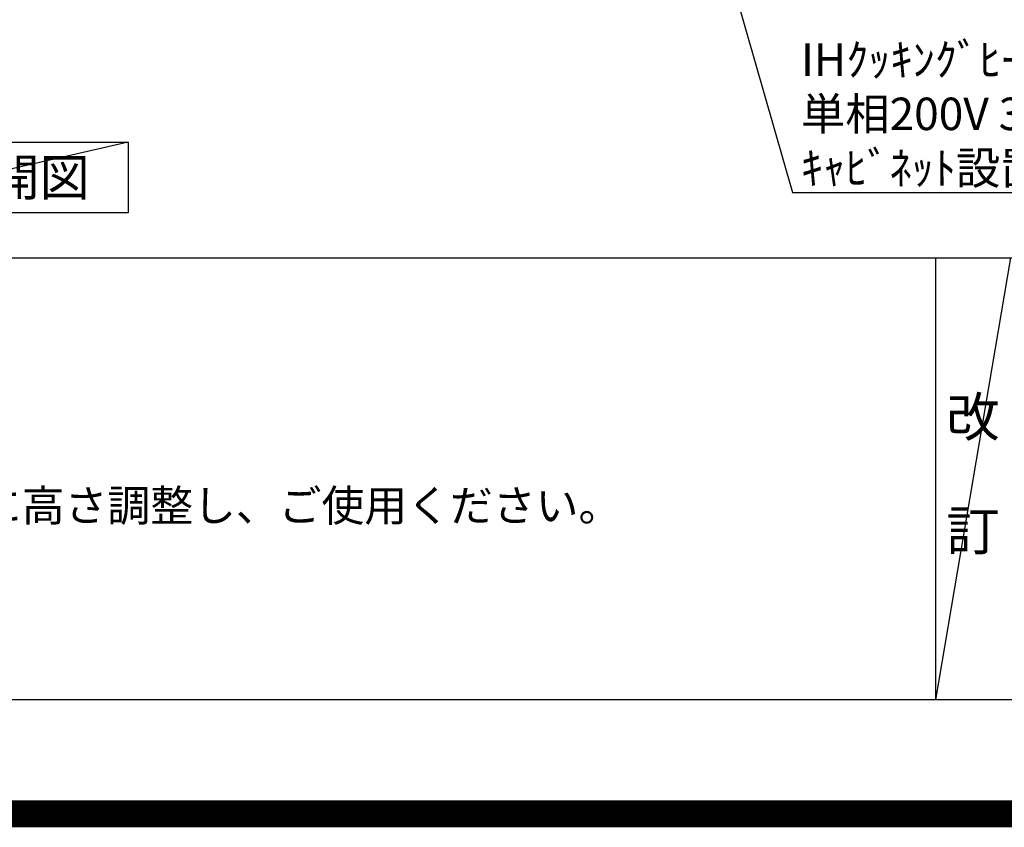
# Model space of a CAD drawing. Extents: x 27948 to 54421, y -22065 to -13195.
# Drawn here: x 44612 to 46432, y -22065 to -20573 of the extents above; entities that cross this region are included whole.
import ezdxf

# ---------------------------------------------------------------- set-up
doc = ezdxf.new("R2010")
doc.units = 0
doc.header["$LTSCALE"] = 50
doc.header["$MEASUREMENT"] = 0
doc.layers.get('0').update_dxf_attribs({"linetype": 'CONTINUOUS'})
doc.layers.get('DEFPOINTS').update_dxf_attribs({"color": 146, "linetype": 'CONTINUOUS'})
for name, color, linetype in [('160-文字', 254, 'CONTINUOUS'), ('190-図面外枠', 5, 'CONTINUOUS'), ('191-図面内枠', 4, 'CONTINUOUS')]:
    doc.layers.add(name, color=color, linetype=linetype)
doc.styles.add('KH001', font='txt')
doc.dimstyles.new('KH1xx030', dxfattribs={"dimscale": 30, "dimtxt": 2, "dimasz": 0.6, "dimexe": 0.3, "dimexo": 1.2, "dimgap": 0.5, "dimtad": 3, "dimdec": 1, "dimdsep": 46, "dimlunit": 6, "dimtxsty": 'KH001', "dimblk": 'DOT', "dimcen": 1, "dimdle": 1, "dimclrd": 256, "dimclre": 256, "dimclrt": 256, "dimadec": 0, "dimazin": 0, "dimtfac": 1, "dimtdec": 1, "dimtix": 1, "dimtmove": 2, "dimatfit": 3, "dimldrblk": 'CLOSEDBLANK', "dimfxl": 1, "dimtolj": 1, "dimtzin": 0, "dimlwd": -1, "dimlwe": -1, "dimarcsym": 0})

# ---------------------------------------------------------------- blocks, each defined once
blk = doc.blocks.new('A$C5D946DDC')
at = {"layer": '190-図面外枠'}
blk.add_line((20519, 350.7), (271, 350.7), dxfattribs=at)
at = {"layer": 'DEFPOINTS'}
blk.add_lwpolyline([(0, 0), (20790, 0), (20790, 14700), (0, 14700)], close=True, dxfattribs=at)
blk = doc.blocks.new('_ClosedBlank')
at = {"color": 0, "linetype": 'ByBlock', "lineweight": -2}
for p, q in [((-1, 0.17), (0, 0)), ((-1, 0.17), (-1, -0.17)), ((0, 0), (-1, -0.17))]:
    blk.add_line(p, q, dxfattribs=at)
blk = doc.blocks.new('_Dot')
at = {"color": 0, "linetype": 'ByBlock', "lineweight": -2}
blk.add_line((-0.5, 0), (-1, 0), dxfattribs=at)
at = {"color": 0, "linetype": 'ByBlock', "const_width": 0.5}
blk.add_lwpolyline([(-0.25, 0, 1), (0.25, 0, 1)], format="xyb", close=True, dxfattribs=at)

msp = doc.modelspace()

# ---------------------------------------------------------------- linework, layer by layer
at = {"layer": '160-文字'}
msp.add_lwpolyline([(44242.88, -20798.95), (44812.91, -20798.95), (44812.91, -20929.38), (44242.88, -20929.38)], close=True, dxfattribs=at)
at = {"layer": '191-図面内枠'}
for p, q in [((42084.55, -21012.67), (54233.37, -21012.67)), ((46304.81, -21012.67), (46304.81, -21829.6))]:
    msp.add_line(p, q, dxfattribs=at)
at = {"layer": 'DEFPOINTS'}
for p, q in [((44812.91, -20798.95), (44242.88, -20929.38)), ((46442.92, -21012.67), (46304.81, -21829.6))]:
    msp.add_line(p, q, dxfattribs=at)
at = {"layer": 'DEFPOINTS', "color": 1, "const_width": 50}
msp.add_lwpolyline([(41921.96, -22040), (54395.95, -22040), (54395.95, -13220), (41921.96, -13220)], close=True, dxfattribs=at)

# ---------------------------------------------------------------- block references
at = {"layer": '190-図面外枠', "xscale": 0.6000000000058208, "yscale": 0.6000000000058208, "zscale": 0.6000000000058208}
msp.add_blockref('A$C5D946DDC', (41921.96, -22040), dxfattribs=at)

# ---------------------------------------------------------------- texts
at = {"layer": '160-文字', "style": 'KH001'}
msp.add_text('4、本図は、天井高2400想定で記載されておりますが、各物件ごとに高さ調整し、ご使用ください。', height=58, dxfattribs=at).set_placement((42180.95, -21499.53))
for s, insert, char_height, attachment_point in [('\\A1;IHｸｯｷﾝｸﾞﾋｰﾀｰ用ｺﾝｾﾝﾄ\\P単相200V 30A 接地極付露出型 専用回路\\Pｷｬﾋﾞﾈｯﾄ設置後、背板に取付', (46055.92, -20876.81), 60, 7), ('{\\fArial|b0|i0|c0|p32;A}面展開図', (44527.89, -20864.16), 68, 5)]:
    msp.add_mtext(s, dxfattribs=dict(at, insert=insert, char_height=char_height, attachment_point=attachment_point))
at = {"layer": '160-文字', "insert": (46373.86, -21421.13), "char_height": 72, "attachment_point": 5, "line_spacing_factor": 0.876232, "style": 'KH001'}
msp.add_mtext('改\\P\\P訂', dxfattribs=at)

# ---------------------------------------------------------------- leaders
at = {"layer": '160-文字', "annotation_type": 0, "has_hookline": 1, "hookline_direction": 0, "text_width": 1397.52}
msp.add_leader([(45554.48, -19202.51), (46040.32, -20891.81), (46040.92, -20891.81)], dimstyle='KH1xx030', override={"dimgap": 0.5, "dimtad": 1}, dxfattribs=at)

doc.saveas('drawing.dxf')
